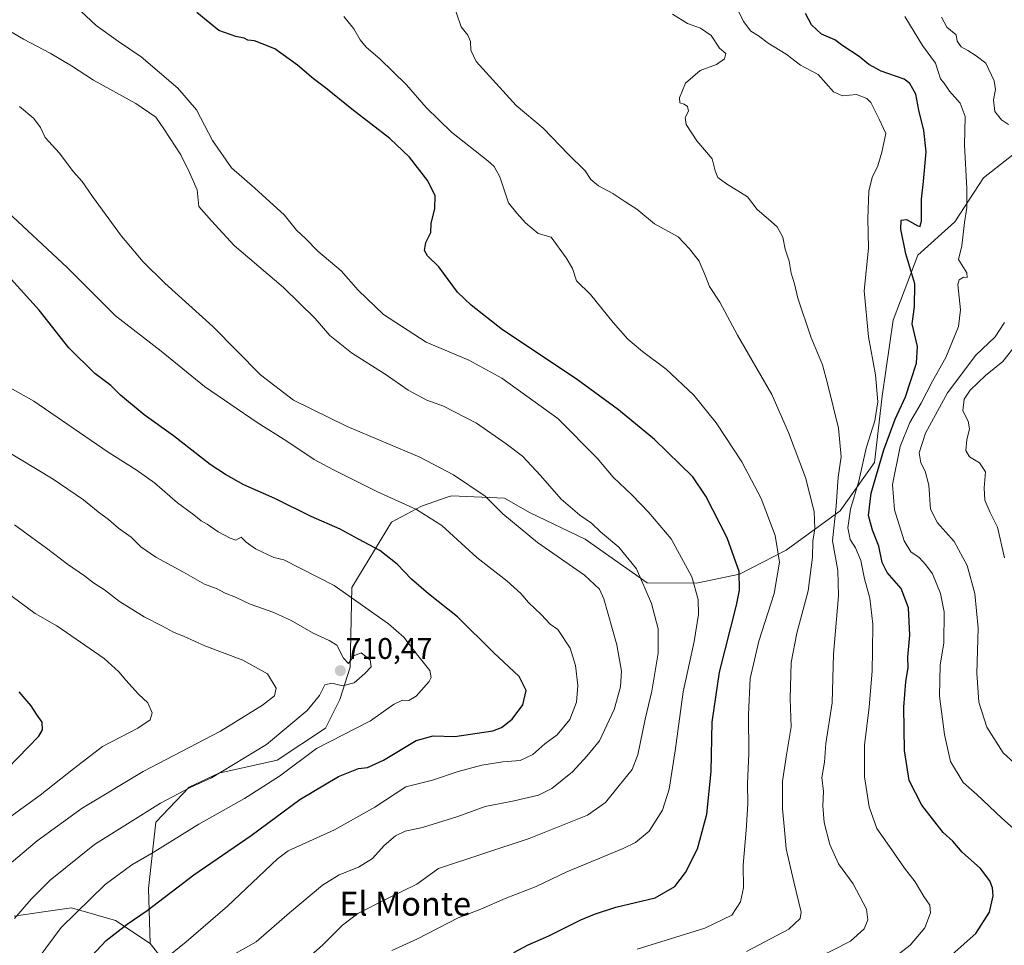
# Model space of a CAD drawing. Units: metres. Extents: x 631546 to 635008, y 4718113 to 4720492.
# Drawn here: x 632905 to 633236, y 4718880 to 4719191 of the extents above; entities that cross this region are included whole.
import ezdxf
from ezdxf.enums import TextEntityAlignment as Align

# ---------------------------------------------------------------- set-up
doc = ezdxf.new("R2010")
doc.units = ezdxf.units.M
doc.header["$MEASUREMENT"] = 0
for name, color, linetype, lineweight in [('Arbolado forestal CxS', 92, 'Continuous', 0), ('Carátula', 7, 'Continuous', 5), ('Curva de nivel maestra', 36, 'Continuous', 30), ('Curva de nivel normal', 36, 'Continuous', 0), ('Punto de cota en terreno', 7, 'Continuous', 0), ('Rótulo de punto de cota en terreno', 19, 'Continuous', 0), ('Texto cartográfico', 19, 'Continuous', 0)]:
    doc.layers.add(name, color=color, linetype=linetype, lineweight=lineweight)
doc.styles.add('Arial', font='txt', dxfattribs={"height": 0.2})

# ---------------------------------------------------------------- blocks, each defined once
blk = doc.blocks.new('*U184')
at = {"layer": 'Curva de nivel normal', "color": 36, "linetype": 'Continuous', "lineweight": 0}
blk.add_polyline3d([(632903.63, 4718889.38, 710), (632909.2, 4718895.88, 710), (632915.62, 4718902.25, 710), (632930.5, 4718914.21, 710), (632952.7, 4718928.03, 710), (632962.9, 4718933.48, 710), (632969.79, 4718936.63, 710), (632988.28, 4718947.77, 710), (633001.94, 4718959.16, 710), (633006.11, 4718964.26, 710), (633007.94, 4718967.76, 710), (633010.21, 4718968.38, 710), (633013.88, 4718967.48, 710), (633017.82, 4718968.44, 710), (633021.32, 4718971.67, 710), (633023.48, 4718973.91, 710), (633023.19, 4718976.23, 710), (633020.15, 4718978.52, 710), (633017.67, 4718977.6, 710), (633015.91, 4718975.03, 710), (633014.21, 4718976.75, 710), (633011.96, 4718981.17, 710), (633009.32, 4718982.71, 710), (633003.96, 4718985.2, 710), (632996.6, 4718989.46, 710), (632990.75, 4718992.09, 710), (632982.85, 4718994.86, 710), (632977.93, 4718997.26, 710), (632974.44, 4718998.55, 710), (632971.74, 4719000.09, 710), (632967.48, 4719001.62, 710), (632960.45, 4719005.64, 710), (632951.11, 4719010.68, 710), (632946.11, 4719014.14, 710), (632942.84, 4719017.37, 710), (632938.59, 4719020.45, 710), (632935.29, 4719023.38, 710), (632931.74, 4719025.89, 710), (632926.85, 4719029.94, 710), (632916.6, 4719036.88, 710), (632893.31, 4719050.86, 710)], dxfattribs=at)
blk = doc.blocks.new('*U185')
at = {"layer": 'Curva de nivel normal', "color": 36, "linetype": 'Continuous', "lineweight": 0}
blk.add_polyline3d([(632901.89, 4718907.46, 715), (632911.22, 4718915.38, 715), (632926.39, 4718926.34, 715), (632946.9, 4718938.67, 715), (632972.85, 4718952.24, 715), (632986.97, 4718960.95, 715), (632990.98, 4718964.08, 715), (632991.58, 4718966.68, 715), (632988.64, 4718971.46, 715), (632980.42, 4718976.14, 715), (632967.61, 4718980.87, 715), (632960.7, 4718984.09, 715), (632957.08, 4718985.5, 715), (632953.41, 4718987.51, 715), (632947.21, 4718990.67, 715), (632938.88, 4718995.76, 715), (632933.89, 4718999.74, 715), (632930.23, 4719002.05, 715), (632927.21, 4719004.38, 715), (632921.45, 4719008.34, 715), (632914.4, 4719013.74, 715), (632909.45, 4719017.25, 715), (632903.69, 4719021.6, 715)], dxfattribs=at)
blk = doc.blocks.new('*U186')
at = {"layer": 'Curva de nivel normal', "color": 36, "linetype": 'Continuous', "lineweight": 0}
blk.add_polyline3d([(633146.33, 4719195.18, 655), (633148.62, 4719190.6, 655), (633151, 4719187.38, 655), (633153.65, 4719185.75, 655), (633156.81, 4719183.31, 655), (633162.9, 4719179.66, 655), (633167.74, 4719175.93, 655), (633173.61, 4719172.8, 655), (633178.77, 4719166.96, 655), (633181.78, 4719165.63, 655), (633186.52, 4719166.05, 655), (633189.97, 4719164.76, 655), (633191.37, 4719163.42, 655), (633194.14, 4719157.76, 655), (633196.36, 4719152.93, 655), (633195.04, 4719146.66, 655), (633193.71, 4719142.07, 655), (633191.81, 4719138.19, 655), (633190.67, 4719133.55, 655), (633190.37, 4719124.44, 655), (633190.6, 4719114.42, 655), (633189.07, 4719100.15, 655), (633190.6, 4719084.66, 655), (633192.9, 4719071.95, 655), (633193.74, 4719062.82, 655), (633192.65, 4719056.48, 655), (633189.8, 4719047.32, 655), (633187.31, 4719036.16, 655), (633184.54, 4719026.82, 655), (633183.63, 4719020.49, 655), (633184.39, 4719016.61, 655), (633186.19, 4719013.79, 655), (633187.98, 4719009.59, 655), (633189.25, 4719003.4, 655), (633191.06, 4718996.92, 655), (633191.99, 4718988.21, 655), (633191.88, 4718979.18, 655), (633191.84, 4718972.57, 655), (633190.76, 4718960.28, 655), (633189.22, 4718947.58, 655), (633189.22, 4718936.95, 655), (633190.82, 4718926.79, 655), (633193.41, 4718919.56, 655), (633197.59, 4718913.48, 655), (633202.62, 4718906.19, 655), (633206.19, 4718901.61, 655), (633209.14, 4718896.69, 655), (633211.2, 4718893.83, 655), (633211.42, 4718891.3, 655), (633209.46, 4718886.23, 655), (633204.53, 4718880.37, 655), (633195.2, 4718873.15, 655)], dxfattribs=at)
blk = doc.blocks.new('*U191')
at = {"layer": 'Curva de nivel normal', "color": 36, "linetype": 'Continuous', "lineweight": 0}
blk.add_polyline3d([(632902.09, 4718923.41, 720), (632912.28, 4718930.75, 720), (632923.43, 4718939.6, 720), (632933.18, 4718947.14, 720), (632945.09, 4718953.26, 720), (632949.26, 4718956.08, 720), (632949.92, 4718958.41, 720), (632948.46, 4718961.74, 720), (632945.36, 4718964.71, 720), (632941.01, 4718969.33, 720), (632938.73, 4718972.21, 720), (632933.78, 4718976.64, 720), (632917.84, 4718987.68, 720), (632910.6, 4718991.78, 720), (632900.33, 4718999.4, 720)], dxfattribs=at)
blk = doc.blocks.new('*U197')
at = {"layer": 'Curva de nivel normal', "color": 36, "linetype": 'Continuous', "lineweight": 0}
blk.add_polyline3d([(632903.84, 4718865.55, 705), (632919.28, 4718886.28, 705), (632934.17, 4718900.74, 705), (632943.13, 4718907.35, 705), (632950.21, 4718911.52, 705), (632965.57, 4718921.03, 705), (632980.97, 4718929.66, 705), (632992.71, 4718937.1, 705), (633005.12, 4718946.38, 705), (633023.23, 4718955.7, 705), (633030.95, 4718961.2, 705), (633033.95, 4718962.71, 705), (633036.09, 4718962.59, 705), (633038.6, 4718964.01, 705), (633042.91, 4718968.95, 705), (633043.62, 4718970.31, 705), (633043.21, 4718972.66, 705), (633039.15, 4718977.68, 705), (633034.42, 4718983.85, 705), (633029.32, 4718988.32, 705), (633011.01, 4719001.2, 705), (632994.12, 4719009.78, 705), (632990.77, 4719010.63, 705), (632984.63, 4719013.49, 705), (632981.53, 4719015.72, 705), (632979.86, 4719017.36, 705), (632978.04, 4719016.44, 705), (632976.14, 4719017.12, 705), (632972.05, 4719019.2, 705), (632968.41, 4719021.76, 705), (632966.4, 4719022.93, 705), (632963.89, 4719024.9, 705), (632958.44, 4719028.88, 705), (632950.65, 4719035.66, 705), (632944.52, 4719040.05, 705), (632935.07, 4719045.93, 705), (632910.19, 4719063.04, 705), (632896.75, 4719070.6, 705)], dxfattribs=at)
blk = doc.blocks.new('*U199')
at = {"layer": 'Curva de nivel normal', "color": 36, "linetype": 'Continuous', "lineweight": 0}
blk.add_polyline3d([(633236.27, 4719010.46, 635), (633233.94, 4719020.8, 635), (633231.42, 4719025.7, 635), (633229.63, 4719029.85, 635), (633229.41, 4719033.92, 635), (633229.9, 4719039.35, 635), (633227.9, 4719042.38, 635), (633224.46, 4719044.36, 635), (633223.21, 4719046.46, 635), (633223.55, 4719050.07, 635), (633224.54, 4719053.74, 635), (633224.02, 4719056.35, 635), (633222.23, 4719059.86, 635), (633222.7, 4719063.7, 635), (633224.67, 4719066.8, 635), (633229.85, 4719071.75, 635), (633235.66, 4719076.4, 635), (633240.29, 4719082.22, 635)], dxfattribs=at)
blk = doc.blocks.new('*U202')
at = {"layer": 'Curva de nivel normal', "color": 36, "linetype": 'Continuous', "lineweight": 0}
for points in [[(633242.04, 4718939.24, 640), (633235.8, 4718945, 640), (633230.29, 4718953.56, 640), (633227.66, 4718962.03, 640), (633226.94, 4718971.75, 640), (633227.45, 4718986.87, 640), (633226.28, 4718998.46, 640), (633223.7, 4719007.86, 640), (633219.38, 4719015.99, 640), (633213.71, 4719022.26, 640), (633211.44, 4719026.78, 640), (633210.82, 4719034.92, 640), (633209.61, 4719039.61, 640), (633208.12, 4719042.31, 640), (633207.57, 4719045.76, 640), (633209.66, 4719052.38, 640), (633217.13, 4719065.84, 640), (633226.65, 4719078.57, 640), (633233.12, 4719084.7, 640), (633236.26, 4719089.5, 640)], [(633237.59, 4719155.95, 640), (633235.24, 4719157.6, 640), (633233.01, 4719160.34, 640), (633232.5, 4719164.29, 640), (633233.25, 4719167.7, 640), (633232.79, 4719170.67, 640), (633229.93, 4719176.6, 640), (633226.75, 4719179.07, 640), (633223.97, 4719180.86, 640), (633221.69, 4719182.06, 640), (633220.34, 4719184.02, 640), (633220.04, 4719186.13, 640), (633216.89, 4719188.66, 640), (633215.11, 4719192.03, 640)]]:
    blk.add_polyline3d(points, dxfattribs=at)
blk = doc.blocks.new('*U205')
at = {"layer": 'Curva de nivel normal', "color": 36, "linetype": 'Continuous', "lineweight": 0}
blk.add_polyline3d([(633202.78, 4719192.27, 645), (633208.7, 4719182.56, 645), (633213.06, 4719176.6, 645), (633213.91, 4719173.78, 645), (633214.76, 4719171.29, 645), (633215.99, 4719169.85, 645), (633217.82, 4719167.15, 645), (633221.36, 4719163.1, 645), (633222.98, 4719158.64, 645), (633222.83, 4719149.02, 645), (633223.6, 4719134.49, 645), (633223.55, 4719128.07, 645), (633222.8, 4719123.1, 645), (633221.87, 4719115.25, 645), (633220.84, 4719110.7, 645), (633223.63, 4719106.18, 645), (633223.73, 4719104.57, 645), (633222.47, 4719104.68, 645), (633220.99, 4719103.82, 645), (633220.59, 4719102.23, 645), (633221.49, 4719093.75, 645), (633220.81, 4719088.17, 645), (633216.56, 4719077.79, 645), (633212.08, 4719069.83, 645), (633208.26, 4719062.4, 645), (633204.46, 4719055.96, 645), (633201.2, 4719047.86, 645), (633198.59, 4719035.13, 645), (633199.32, 4719026.61, 645), (633202.54, 4719016.15, 645), (633204.73, 4719012.5, 645), (633207.6, 4719010.53, 645), (633209.79, 4719008.08, 645), (633212.1, 4719005.09, 645), (633214.74, 4718998.48, 645), (633215.98, 4718992.32, 645), (633215.88, 4718981.76, 645), (633214.67, 4718974.54, 645), (633214.41, 4718964.01, 645), (633216.09, 4718951.11, 645), (633218.15, 4718942.08, 645), (633222.33, 4718934.99, 645), (633226.94, 4718930.99, 645), (633235.36, 4718923.09, 645), (633245.2, 4718914.32, 645)], dxfattribs=at)
blk = doc.blocks.new('*U207')
at = {"layer": 'Curva de nivel normal', "color": 36, "linetype": 'Continuous', "lineweight": 0}
blk.add_polyline3d([(633173.34, 4718876.04, 660), (633184.5, 4718881.71, 660), (633189.12, 4718885.84, 660), (633190.3, 4718888.88, 660), (633189.88, 4718892.45, 660), (633185.41, 4718900.98, 660), (633180.52, 4718907.72, 660), (633177.57, 4718914.2, 660), (633175.62, 4718921.55, 660), (633175.17, 4718927.15, 660), (633175.42, 4718931.99, 660), (633174.83, 4718936.65, 660), (633175.74, 4718941.81, 660), (633176.18, 4718948.08, 660), (633178.38, 4718961.78, 660), (633178.77, 4718978.08, 660), (633180.48, 4718997.67, 660), (633180.26, 4719006.2, 660), (633178.43, 4719016.22, 660), (633179.75, 4719027.76, 660), (633180.36, 4719037.52, 660), (633181.35, 4719044.43, 660), (633180.48, 4719054.06, 660), (633176.75, 4719069.03, 660), (633175.09, 4719075.28, 660), (633171.2, 4719084.73, 660), (633166.8, 4719097.66, 660), (633165.75, 4719102.53, 660), (633164.62, 4719106.1, 660), (633163.94, 4719110.07, 660), (633162.57, 4719114.1, 660), (633161.75, 4719118.17, 660), (633159.87, 4719121.61, 660), (633157.01, 4719124.2, 660), (633153.14, 4719127.45, 660), (633149.88, 4719131.72, 660), (633142.83, 4719136.11, 660), (633139.99, 4719138.16, 660), (633139.08, 4719140.4, 660), (633138.03, 4719144.48, 660), (633132.87, 4719150.5, 660), (633129.26, 4719155.99, 660), (633128.97, 4719158.3, 660), (633130.1, 4719160.5, 660), (633129.8, 4719161.99, 660), (633128.63, 4719162.82, 660), (633127.22, 4719163.27, 660), (633127.05, 4719164.92, 660), (633129.09, 4719169.83, 660), (633134.04, 4719174.1, 660), (633139.53, 4719176.16, 660), (633142.18, 4719178.07, 660), (633142.61, 4719179.85, 660), (633140.54, 4719181.58, 660), (633137.73, 4719185.88, 660), (633134.12, 4719188.38, 660), (633129.75, 4719189.94, 660), (633124.71, 4719193.03, 660)], dxfattribs=at)
blk = doc.blocks.new('*U219')
at = {"layer": 'Curva de nivel maestra', "color": 36, "linetype": 'Continuous', "lineweight": 30}
blk.add_polyline3d([(632927.94, 4718875.05, 700), (632934.48, 4718881.97, 700), (632941.5, 4718887.41, 700), (632948.2, 4718892.08, 700), (632963.94, 4718903.96, 700), (632983.14, 4718917.25, 700), (632999.55, 4718929.28, 700), (633012.55, 4718937.06, 700), (633019.21, 4718939.74, 700), (633022.21, 4718940.09, 700), (633027.64, 4718942.49, 700), (633038.57, 4718949.09, 700), (633044.29, 4718950.71, 700), (633051.58, 4718950.5, 700), (633064.38, 4718952.4, 700), (633067.31, 4718953.52, 700), (633070.86, 4718956.26, 700), (633074.47, 4718961.14, 700), (633075.56, 4718965.93, 700), (633073.18, 4718970.65, 700), (633064.58, 4718978.66, 700), (633052.45, 4718990.67, 700), (633042.72, 4718998.35, 700), (633036.98, 4719003.28, 700), (633032.18, 4719008.37, 700), (633026.38, 4719012.9, 700), (633019.21, 4719016.72, 700), (633013.01, 4719020.1, 700), (633003.35, 4719024.39, 700), (632991.08, 4719030.4, 700), (632980.68, 4719035.02, 700), (632974.5, 4719038.48, 700), (632969.37, 4719041.82, 700), (632957.1, 4719051.44, 700), (632947.26, 4719058.5, 700), (632939.25, 4719065.04, 700), (632936, 4719068.3, 700), (632930.68, 4719072.36, 700), (632921.92, 4719080.98, 700), (632911.95, 4719093.6, 700), (632902.51, 4719104.04, 700)], dxfattribs=at)
blk = doc.blocks.new('*U221')
at = {"layer": 'Curva de nivel maestra', "color": 36, "linetype": 'Continuous', "lineweight": 30}
blk.add_polyline3d([(633217.68, 4718876.41, 650), (633226.61, 4718884.27, 650), (633231.24, 4718891.51, 650), (633232.4, 4718897, 650), (633232.18, 4718899.6, 650), (633231.36, 4718901.94, 650), (633228.21, 4718906.08, 650), (633222.04, 4718911.63, 650), (633218.84, 4718915.27, 650), (633215.64, 4718918.2, 650), (633212.86, 4718921.82, 650), (633208.51, 4718927.38, 650), (633204.27, 4718935.7, 650), (633202.67, 4718945.71, 650), (633202.44, 4718960.26, 650), (633203.06, 4718968.81, 650), (633203.88, 4718973.6, 650), (633203.81, 4718977.08, 650), (633204.44, 4718984.48, 650), (633204, 4718993.66, 650), (633201.55, 4719000.18, 650), (633196.82, 4719005.55, 650), (633195.12, 4719008.85, 650), (633194.02, 4719014.34, 650), (633191.88, 4719019.74, 650), (633190.6, 4719024.67, 650), (633191.48, 4719032.15, 650), (633195.74, 4719046.69, 650), (633199.52, 4719057.02, 650), (633202.94, 4719064.52, 650), (633206.69, 4719075.86, 650), (633207.02, 4719081.4, 650), (633205.21, 4719089.07, 650), (633206.06, 4719094.74, 650), (633206.08, 4719102.53, 650), (633203.09, 4719112.58, 650), (633201.41, 4719120.86, 650), (633201.56, 4719123.86, 650), (633203.31, 4719124.09, 650), (633207.12, 4719121.9, 650), (633207.88, 4719121.73, 650), (633208.37, 4719123.58, 650), (633208.31, 4719130.92, 650), (633209.06, 4719136.82, 650), (633209.88, 4719146.84, 650), (633209.12, 4719153.92, 650), (633207.45, 4719160.78, 650), (633206.5, 4719166.22, 650), (633204.43, 4719169.72, 650), (633202.55, 4719171.2, 650), (633194.86, 4719173.94, 650), (633190.69, 4719176.12, 650), (633187.41, 4719178.83, 650), (633181.91, 4719182.43, 650), (633179.27, 4719184.38, 650), (633174.78, 4719186.31, 650), (633171.4, 4719189.51, 650), (633169.42, 4719193.28, 650)], dxfattribs=at)
blk = doc.blocks.new('*U224')
at = {"layer": 'Curva de nivel maestra', "color": 36, "linetype": 'Continuous', "lineweight": 30}
blk.add_polyline3d([(632901.34, 4718939.74, 725), (632911.84, 4718950.59, 725), (632913.04, 4718952.72, 725), (632912.92, 4718955.28, 725), (632911.09, 4718957.98, 725), (632909.2, 4718960.81, 725), (632905.25, 4718965.43, 725)], dxfattribs=at)
blk = doc.blocks.new('5PATER')
at = {"layer": 'Carátula', "linetype": 'Continuous', "lineweight": 5}
h = blk.add_hatch(color=250, dxfattribs=at)
edge = h.paths.add_edge_path()
edge.add_ellipse((0, 0.01), major_axis=(-1.33, -1.34), ratio=0.999422, start_angle=0, end_angle=360)

msp = doc.modelspace()

# ---------------------------------------------------------------- linework, layer by layer
at = {"layer": 'Arbolado forestal CxS', "color": 92, "linetype": 'Continuous', "lineweight": 0}
for points in [[(633244.77, 4719150.31, 635.37), (633229.22, 4719138.06, 642.17), (633219.54, 4719123.25, 645.13), (633207.14, 4719112.09, 647.53), (633198.87, 4719090.26, 651.12), (633195.16, 4719064.75, 652.74), (633192.63, 4719042.46, 648.6), (633181.01, 4719026.24, 655.47), (633162.95, 4719013.01, 668.3), (633147.27, 4719004.93, 674.2), (633132.73, 4719001.96, 679.24), (633116.18, 4719002.11, 684.3), (633095.39, 4719016.73, 686.8), (633076.68, 4719025.71, 688.15), (633068.26, 4719030.54, 688.74), (633050.43, 4719031.28, 692.33), (633049.39, 4719030.93, 692.58), (633040.35, 4719027.81, 694.83), (633030.32, 4719022.44, 697.48), (633016.97, 4719000.45, 704.2), (633016.47, 4718973.77, 710.18), (633012.97, 4718962.87, 707.93), (633008.16, 4718953.21, 705.44), (632991.93, 4718942.57, 705.81), (632972.33, 4718938.19, 708.44), (632962.29, 4718933.45, 708.74), (632951.18, 4718921.69, 706.72), (632948.65, 4718899.39, 700.61), (632949.18, 4718880.99, 696.01), (632937.54, 4718888.7, 699.9), (632922.75, 4718892.91, 704.24), (632912.61, 4718891.48, 706.48), (632903.49, 4718890.18, 708.78)], [(632973.63, 4718849.97, 682.8), (632949.18, 4718880.99, 696.01), (632948.65, 4718899.39, 700.61), (632951.18, 4718921.69, 706.72), (632962.29, 4718933.45, 708.74), (632972.33, 4718938.19, 708.44), (632991.93, 4718942.57, 705.81), (633008.16, 4718953.21, 705.44), (633012.97, 4718962.87, 707.93), (633016.47, 4718973.77, 710.18), (633016.97, 4719000.45, 704.2), (633030.32, 4719022.44, 697.48), (633040.35, 4719027.81, 694.83), (633049.39, 4719030.93, 692.58), (633050.43, 4719031.28, 692.33), (633068.26, 4719030.54, 688.74), (633076.68, 4719025.71, 688.15), (633095.39, 4719016.73, 686.8), (633116.18, 4719002.11, 684.3), (633132.73, 4719001.96, 679.24), (633147.27, 4719004.93, 674.2), (633162.95, 4719013.01, 668.3), (633181.01, 4719026.24, 655.47), (633192.63, 4719042.46, 648.6), (633195.16, 4719064.75, 652.74), (633198.87, 4719090.26, 651.12), (633207.14, 4719112.09, 647.53), (633219.54, 4719123.25, 645.13), (633229.22, 4719138.06, 642.17), (633244.77, 4719150.31, 635.37)], [(633244.77, 4719150.31, 635.37), (633229.22, 4719138.06, 642.17), (633219.54, 4719123.25, 645.13), (633207.14, 4719112.09, 647.53), (633198.87, 4719090.26, 651.12), (633195.16, 4719064.75, 652.74), (633192.63, 4719042.46, 648.6), (633181.01, 4719026.24, 655.47), (633162.95, 4719013.01, 668.3), (633147.27, 4719004.93, 674.2), (633132.73, 4719001.96, 679.24), (633116.18, 4719002.11, 684.3), (633095.39, 4719016.73, 686.8), (633076.68, 4719025.71, 688.15), (633068.26, 4719030.54, 688.74), (633050.43, 4719031.28, 692.33), (633049.39, 4719030.93, 692.58), (633040.35, 4719027.81, 694.83), (633030.32, 4719022.44, 697.48), (633016.97, 4719000.45, 704.2), (633016.47, 4718973.77, 710.18), (633012.97, 4718962.87, 707.93), (633008.16, 4718953.21, 705.44), (632991.93, 4718942.57, 705.81), (632972.33, 4718938.19, 708.44), (632962.29, 4718933.45, 708.74), (632951.18, 4718921.69, 706.72), (632948.65, 4718899.39, 700.61), (632949.18, 4718880.99, 696.01)], [(633244.77, 4719150.31, 635.37), (633229.22, 4719138.06, 642.17), (633219.54, 4719123.25, 645.13), (633207.14, 4719112.09, 647.53), (633198.87, 4719090.26, 651.12), (633195.16, 4719064.75, 652.74), (633192.63, 4719042.46, 648.6), (633181.01, 4719026.24, 655.47), (633162.95, 4719013.01, 668.3), (633147.27, 4719004.93, 674.2), (633132.73, 4719001.96, 679.24), (633116.18, 4719002.11, 684.3), (633095.39, 4719016.73, 686.8), (633076.68, 4719025.71, 688.15), (633068.26, 4719030.54, 688.74), (633050.43, 4719031.28, 692.33), (633049.39, 4719030.93, 692.58), (633040.35, 4719027.81, 694.83), (633030.32, 4719022.44, 697.48), (633016.97, 4719000.45, 704.2), (633016.47, 4718973.77, 710.18), (633012.97, 4718962.87, 707.93), (633008.16, 4718953.21, 705.44), (632991.93, 4718942.57, 705.81), (632972.33, 4718938.19, 708.44), (632962.29, 4718933.45, 708.74), (632951.18, 4718921.69, 706.72), (632948.65, 4718899.39, 700.61), (632949.18, 4718880.99, 696.01)], [(632903.49, 4718890.18, 708.78), (632912.61, 4718891.48, 706.48), (632922.75, 4718892.91, 704.24), (632937.54, 4718888.7, 699.9), (632949.18, 4718880.99, 696.01), (632973.63, 4718849.97, 682.8)], [(632903.49, 4718890.18, 708.78), (632912.61, 4718891.48, 706.48), (632922.75, 4718892.91, 704.24), (632937.54, 4718888.7, 699.9), (632949.18, 4718880.99, 696.01)], [(632903.49, 4718890.18, 708.78), (632912.61, 4718891.48, 706.48), (632922.75, 4718892.91, 704.24), (632937.54, 4718888.7, 699.9), (632949.18, 4718880.99, 696.01)], [(632949.18, 4718880.99, 696.01), (632973.63, 4718849.97, 682.8), (632991.52, 4718825.73, 674.91), (633014.51, 4718801.01, 669.92), (633033.52, 4718781.89, 666.89), (633049.69, 4718751.25, 664.28), (633077.76, 4718705.09, 665.75)], [(632949.18, 4718880.99, 696.01), (632973.63, 4718849.97, 682.8), (632991.52, 4718825.73, 674.91), (633014.51, 4718801.01, 669.92), (633033.52, 4718781.89, 666.89), (633049.69, 4718751.25, 664.28), (633077.76, 4718705.09, 665.75)]]:
    msp.add_polyline3d(points, dxfattribs=at)
at = {"layer": 'Curva de nivel maestra', "color": 36, "linetype": 'Continuous', "lineweight": 30}
msp.add_polyline3d([(633071.42, 4718877.93, 675), (633076.21, 4718880.46, 675), (633083.21, 4718883.49, 675), (633093.88, 4718888.92, 675), (633098.55, 4718890.8, 675), (633105.71, 4718893.18, 675), (633118.84, 4718896.26, 675), (633125.45, 4718900.08, 675), (633129.09, 4718904.75, 675), (633133.15, 4718912.75, 675), (633136.25, 4718924.42, 675), (633137.66, 4718938.75, 675), (633138.07, 4718955.27, 675), (633140.54, 4718972.11, 675), (633146.25, 4718994.62, 675), (633147.17, 4718999.6, 675), (633147.09, 4719005.83, 675), (633143.03, 4719017.18, 675), (633135.86, 4719031.2, 675), (633131.53, 4719037.72, 675), (633118.72, 4719050.15, 675), (633106.61, 4719060.13, 675), (633092.32, 4719070.56, 675), (633067.65, 4719087.07, 675), (633057.07, 4719095.31, 675), (633052.44, 4719099.69, 675), (633046.21, 4719108.19, 675), (633042.35, 4719111.87, 675), (633041.41, 4719113.7, 675), (633041.8, 4719116.31, 675), (633043.56, 4719119.74, 675), (633043.64, 4719122.74, 675), (633044.86, 4719127.74, 675), (633044.95, 4719132.07, 675), (633042.51, 4719137.07, 675), (633036.34, 4719145.06, 675), (633029.77, 4719151.33, 675), (633016.96, 4719161.15, 675), (633008.14, 4719168.33, 675), (633004.09, 4719171.28, 675), (632998.7, 4719175.89, 675), (632991.16, 4719181.35, 675), (632986.9, 4719183.1, 675), (632984.24, 4719184.09, 675), (632982.07, 4719184.26, 675), (632980.79, 4719184.98, 675), (632977.97, 4719185.5, 675), (632972.32, 4719187.56, 675), (632969.24, 4719190.04, 675), (632964.86, 4719193.64, 675)], dxfattribs=at)
at = {"layer": 'Curva de nivel normal', "color": 36, "linetype": 'Continuous', "lineweight": 0}
for points in [[(633149.55, 4718878.3, 665), (633163.75, 4718885.78, 665), (633167.6, 4718889.31, 665), (633167.93, 4718891.42, 665), (633165.45, 4718901.69, 665), (633162.89, 4718912.75, 665), (633162.29, 4718919.07, 665), (633161.66, 4718926.19, 665), (633161.7, 4718935.42, 665), (633162.96, 4718944.35, 665), (633164.61, 4718953.75, 665), (633164.19, 4718963.16, 665), (633164.54, 4718975.33, 665), (633166.49, 4718985.2, 665), (633170.32, 4718999.34, 665), (633171.74, 4719010.74, 665), (633171.89, 4719016.07, 665), (633172.58, 4719020.22, 665), (633172.33, 4719026.04, 665), (633169.37, 4719037.4, 665), (633163.64, 4719052.52, 665), (633158.1, 4719065.36, 665), (633146.52, 4719085.29, 665), (633140.66, 4719096.32, 665), (633137.11, 4719101.6, 665), (633135.83, 4719105, 665), (633133.66, 4719110.08, 665), (633130.48, 4719114.2, 665), (633126.63, 4719118.3, 665), (633118.68, 4719122.59, 665), (633112.72, 4719127.58, 665), (633109.05, 4719129.9, 665), (633104.67, 4719132.86, 665), (633099.9, 4719135.42, 665), (633097.33, 4719137.48, 665), (633095.4, 4719140.39, 665), (633089.77, 4719145.92, 665), (633081.23, 4719154.76, 665), (633072.16, 4719162.35, 665), (633058.7, 4719177.19, 665), (633056.99, 4719181, 665), (633056.82, 4719183.88, 665), (633055.97, 4719185.99, 665), (633053.76, 4719188.74, 665), (633050.75, 4719197.26, 665)], [(633030.42, 4718878.6, 680), (633039.02, 4718882.55, 680), (633052.66, 4718889.52, 680), (633060.36, 4718892.52, 680), (633068.55, 4718896.06, 680), (633078.89, 4718900.07, 680), (633089.19, 4718905.05, 680), (633108.12, 4718912.8, 680), (633112.3, 4718914.89, 680), (633116.89, 4718918.67, 680), (633121.39, 4718925.68, 680), (633123.56, 4718932.8, 680), (633125.6, 4718945.68, 680), (633128.34, 4718965.41, 680), (633132.01, 4718982.41, 680), (633133.46, 4718991.41, 680), (633133.37, 4718996.48, 680), (633131.19, 4719004.03, 680), (633124.24, 4719016.85, 680), (633116.62, 4719025.75, 680), (633111.2, 4719031.5, 680), (633104.73, 4719037.54, 680), (633099.44, 4719043.91, 680), (633086.23, 4719057.26, 680), (633067.37, 4719070.83, 680), (633056.32, 4719076.85, 680), (633041.91, 4719082.85, 680), (633027.67, 4719092.19, 680), (633019.12, 4719100.32, 680), (633013.36, 4719106.8, 680), (633005.56, 4719113.43, 680), (633001.48, 4719117.58, 680), (632998.34, 4719120.53, 680), (632994.38, 4719125.58, 680), (632984.36, 4719134.55, 680), (632976.52, 4719141.38, 680), (632970.19, 4719150.6, 680), (632964.8, 4719160.86, 680), (632958.48, 4719168.22, 680), (632946.18, 4719178.71, 680), (632938.62, 4719183.81, 680), (632931.1, 4719189.28, 680), (632924.3, 4719195.6, 680)], [(633000.45, 4718874.41, 685), (633007.15, 4718880.41, 685), (633013.88, 4718887.14, 685), (633019, 4718890.98, 685), (633028.71, 4718895.93, 685), (633038.86, 4718900.83, 685), (633046.09, 4718906.08, 685), (633076.6, 4718916.18, 685), (633096.2, 4718924.07, 685), (633102.17, 4718928.33, 685), (633106.77, 4718934.06, 685), (633111.14, 4718939.33, 685), (633113.11, 4718944.36, 685), (633115.52, 4718956.28, 685), (633117.79, 4718965.71, 685), (633119.94, 4718978.46, 685), (633119.91, 4718986.6, 685), (633117.71, 4718995.12, 685), (633112.59, 4719006.74, 685), (633106.63, 4719014.01, 685), (633100.49, 4719019.17, 685), (633097.55, 4719022.07, 685), (633093.61, 4719024.8, 685), (633087.32, 4719030.18, 685), (633080.42, 4719038.16, 685), (633074.28, 4719044.63, 685), (633068.79, 4719048.74, 685), (633058.88, 4719055.72, 685), (633047.73, 4719061.35, 685), (633042.13, 4719063.38, 685), (633035.94, 4719066.73, 685), (633028.22, 4719072.14, 685), (633016.82, 4719079.34, 685), (633009.59, 4719085.11, 685), (633004.68, 4719090.87, 685), (632994.08, 4719101.27, 685), (632977.5, 4719115.39, 685), (632969.8, 4719123.67, 685), (632965.6, 4719128.43, 685), (632965, 4719134.07, 685), (632962.4, 4719139.85, 685), (632959.48, 4719145.85, 685), (632953.87, 4719154.52, 685), (632951.17, 4719158.4, 685), (632944.46, 4719163.04, 685), (632930.18, 4719170.87, 685), (632922.78, 4719175.65, 685), (632915.67, 4719179.93, 685), (632906.7, 4719184.61, 685), (632895.49, 4719191.17, 685)], [(633014.34, 4719192.2, 670), (633017.62, 4719188.14, 670), (633019.78, 4719184.37, 670), (633021.82, 4719181.94, 670), (633026.42, 4719178.01, 670), (633035.4, 4719169.26, 670), (633041.97, 4719161.64, 670), (633050.45, 4719153.36, 670), (633062.64, 4719143.74, 670), (633064.8, 4719141.83, 670), (633066.68, 4719138.37, 670), (633069.58, 4719129.7, 670), (633072.4, 4719126.26, 670), (633075.28, 4719122.94, 670), (633079.54, 4719119.33, 670), (633083.95, 4719118.14, 670), (633089, 4719111.24, 670), (633091.1, 4719107.58, 670), (633092.51, 4719103.54, 670), (633097.19, 4719098.93, 670), (633104.77, 4719089.45, 670), (633109.71, 4719083.92, 670), (633114.65, 4719079.78, 670), (633122.64, 4719073.82, 670), (633131.89, 4719065.08, 670), (633139.38, 4719055.76, 670), (633148.06, 4719042.67, 670), (633154.53, 4719030.39, 670), (633159.2, 4719017.96, 670), (633160.64, 4719008.98, 670), (633158.88, 4718998.46, 670), (633153.73, 4718982.51, 670), (633150.82, 4718969.97, 670), (633150.24, 4718957.89, 670), (633150.38, 4718944.76, 670), (633149.95, 4718934.69, 670), (633149.99, 4718927.85, 670), (633149.51, 4718919.02, 670), (633148.44, 4718907.23, 670), (633148.58, 4718899.6, 670), (633147.58, 4718894.94, 670), (633144.67, 4718890.44, 670), (633135.57, 4718886.15, 670), (633112.84, 4718879.03, 670)], [(632977.69, 4718877.53, 690), (632984.83, 4718881.55, 690), (632996.02, 4718891.22, 690), (633007.12, 4718900.58, 690), (633012.69, 4718904.03, 690), (633019.21, 4718906.58, 690), (633023.88, 4718909.48, 690), (633027.88, 4718913.88, 690), (633031.66, 4718917.15, 690), (633034.86, 4718918.63, 690), (633040.74, 4718919.88, 690), (633052.61, 4718923.58, 690), (633061.73, 4718926.96, 690), (633071.57, 4718928.81, 690), (633079.68, 4718930.76, 690), (633084.19, 4718933.02, 690), (633091.09, 4718938.62, 690), (633095.88, 4718943.84, 690), (633100.21, 4718949.03, 690), (633105.14, 4718959.57, 690), (633107.22, 4718967.18, 690), (633107.55, 4718972.41, 690), (633106.04, 4718981.24, 690), (633101.7, 4718996.71, 690), (633100.21, 4718999.92, 690), (633095.16, 4719004.59, 690), (633079.37, 4719015.6, 690), (633067.76, 4719025.21, 690), (633061.76, 4719031.12, 690), (633051.13, 4719038.35, 690), (633039.88, 4719044.26, 690), (633015.37, 4719054.57, 690), (632997.39, 4719063.36, 690), (632986.31, 4719071.93, 690), (632970.29, 4719088.18, 690), (632954.2, 4719102.73, 690), (632946.87, 4719109.82, 690), (632939.63, 4719118.53, 690), (632929.82, 4719131.85, 690), (632926.42, 4719136.82, 690), (632923.49, 4719140.06, 690), (632918.64, 4719146.46, 690), (632913.95, 4719151.67, 690), (632912.37, 4719154.93, 690), (632910.15, 4719157.98, 690), (632905.34, 4719162.06, 690)], [(632899.74, 4719128.08, 695), (632921.38, 4719107.93, 695), (632937.58, 4719091.76, 695), (632952.94, 4719079.87, 695), (632967.48, 4719068, 695), (632985.14, 4719055.87, 695), (632995.1, 4719049.65, 695), (633004.34, 4719043.47, 695), (633010.58, 4719040.17, 695), (633025.33, 4719032.71, 695), (633038.7, 4719026.69, 695), (633047.17, 4719021.29, 695), (633058.96, 4719010.58, 695), (633069.04, 4719002.7, 695), (633073.71, 4718998.52, 695), (633076.3, 4718995.5, 695), (633080.55, 4718991.41, 695), (633083.61, 4718988.14, 695), (633086.14, 4718986.34, 695), (633090.28, 4718980.15, 695), (633092.12, 4718974.32, 695), (633092.89, 4718967.61, 695), (633092.47, 4718961.94, 695), (633090.23, 4718956.15, 695), (633086.02, 4718951.06, 695), (633081.86, 4718947.97, 695), (633077.82, 4718944.44, 695), (633073.53, 4718942.38, 695), (633067.7, 4718941.9, 695), (633060.67, 4718940.87, 695), (633052.66, 4718938.7, 695), (633044.04, 4718935.77, 695), (633035.09, 4718933.54, 695), (633024.68, 4718926.78, 695), (633011.16, 4718919.12, 695), (632995.54, 4718912.08, 695), (632991.96, 4718909.38, 695), (632975.22, 4718893.5, 695), (632961.34, 4718881.48, 695), (632953.81, 4718875.5, 695)]]:
    msp.add_polyline3d(points, dxfattribs=at)

# ---------------------------------------------------------------- block references
at = {"layer": 'Curva de nivel maestra', "color": 36, "linetype": 'Continuous', "lineweight": 30}
for name in ['*U224', '*U219', '*U221']:
    msp.add_blockref(name, (0, 0), dxfattribs=at)
at = {"layer": 'Curva de nivel normal', "color": 36, "linetype": 'Continuous', "lineweight": 0}
for name in ['*U191', '*U185', '*U184', '*U197', '*U207', '*U186', '*U205', '*U202', '*U199']:
    msp.add_blockref(name, (0, 0), dxfattribs=at)
at = {"layer": 'Punto de cota en terreno', "linetype": 'Continuous', "lineweight": 0}
msp.add_blockref('5PATER', (633013.14, 4718972.57, 710.47), dxfattribs=at)

# ---------------------------------------------------------------- texts
at = {"layer": 'Rótulo de punto de cota en terreno', "color": 19, "linetype": 'Continuous', "lineweight": 0, "style": 'Arial'}
msp.add_text('710,47', height=7, dxfattribs=at).set_placement((633014.9, 4718974.33), align=Align.BOTTOM_LEFT)
at = {"layer": 'Texto cartográfico', "color": 19, "linetype": 'Continuous', "lineweight": 0, "style": 'Arial'}
msp.add_text('El Monte', height=8, dxfattribs=at).set_placement((633034.89, 4718894.31), align=Align.MIDDLE_CENTER)

doc.saveas('drawing.dxf')
